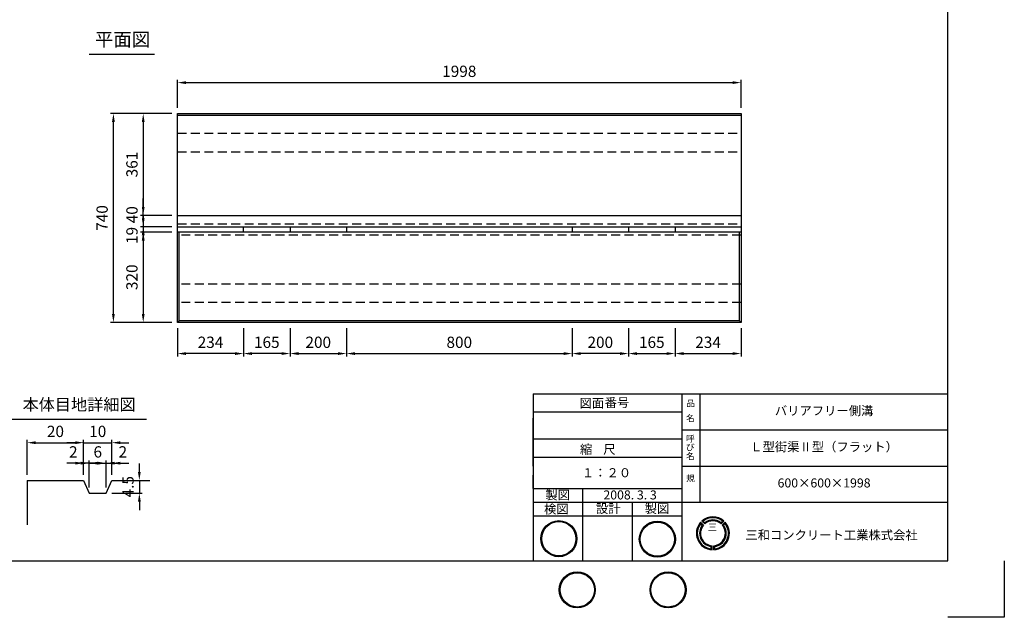
# Model space of a CAD drawing. Extents: x 0 to 5940, y 0 to 4200.
# Drawn here: x 2449 to 5940, y 0 to 2118 of the extents above; entities that cross this region are included whole.
import ezdxf
from ezdxf.enums import TextEntityAlignment as Align

# ---------------------------------------------------------------- set-up
doc = ezdxf.new("R2010")
doc.units = 0
doc.header["$LTSCALE"] = 0.5
doc.linetypes.add('HIDDEN2', pattern=[4.7625, 3.175, -1.5875])
doc.layers.get('0').update_dxf_attribs({"linetype": 'CONTINUOUS'})
doc.layers.get('DEFPOINTS').update_dxf_attribs({"linetype": 'CONTINUOUS'})
doc.layers.add('寸法引出', color=2, linetype='CONTINUOUS')
doc.layers.add('枠', color=3, linetype='CONTINUOUS')
doc.styles.add('SANWA', font='MSMINCHO.TTF')
doc.dimstyles.new('SANWA', dxfattribs={"dimtxt": 2.5, "dimasz": 2.5, "dimexe": 1, "dimexo": 1, "dimgap": 0, "dimtad": 1, "dimdec": 4, "dimdsep": 46, "dimtxsty": 'SANWA', "dimcen": 0, "dimclrd": 2, "dimclre": 2, "dimclrt": 2, "dimadec": 0, "dimazin": 0, "dimtfac": 1, "dimtdec": 4, "dimtix": 1, "dimtmove": 0, "dimatfit": 3, "dimfxl": 1, "dimtolj": 1, "dimtzin": 0, "dimarcsym": 0})

# ---------------------------------------------------------------- blocks, each defined once
blk = doc.blocks.new('*D165')
at = {"layer": 'DEFPOINTS', "color": 0, "ltscale": 20}
for p in [(2775.8, 485.2), (2755.8, 440.2), (2873.3, 440.2)]:
    blk.add_point(p, dxfattribs=at)
at = {"layer": '寸法引出', "lineweight": -2, "ltscale": 20}
for p, q in [((2873.3, 515.2), (2873.3, 545.2)), ((2795.8, 485.2), (2883.3, 485.2)), ((2873.3, 485.2), (2873.3, 440.2)), ((2775.8, 440.2), (2883.3, 440.2)), ((2873.3, 410.2), (2873.3, 380.2))]:
    blk.add_line(p, q, dxfattribs=at)
at = {"layer": '寸法引出', "ltscale": 20}
for points in [[(2868.3, 515.2), (2878.3, 515.2), (2873.3, 485.2)], [(2868.3, 410.2), (2878.3, 410.2), (2873.3, 440.2)]]:
    blk.add_solid(points, dxfattribs=at)
at = {"layer": '寸法引出', "ltscale": 20, "insert": (2833.3, 462.7), "char_height": 40, "attachment_point": 5, "rotation": 90, "style": 'SANWA'}
blk.add_mtext('\\A1;4.5', dxfattribs=at)
blk = doc.blocks.new('*D164')
at = {"layer": 'DEFPOINTS', "color": 0, "ltscale": 20}
for p in [(2675.8, 546.2), (2675.8, 485.2), (2695.8, 440.2)]:
    blk.add_point(p, dxfattribs=at)
at = {"layer": '寸法引出', "lineweight": -2, "ltscale": 20}
for p, q in [((2645.8, 546.2), (2615.8, 546.2)), ((2675.8, 505.2), (2675.8, 556.2)), ((2695.8, 546.2), (2675.8, 546.2)), ((2725.8, 546.2), (2755.8, 546.2))]:
    blk.add_line(p, q, dxfattribs=at)
at = {"layer": '寸法引出', "ltscale": 20}
for points in [[(2645.8, 551.2), (2645.8, 541.2), (2675.8, 546.2)], [(2725.8, 551.2), (2725.8, 541.2), (2695.8, 546.2)]]:
    blk.add_solid(points, dxfattribs=at)
at = {"layer": '寸法引出', "ltscale": 20, "insert": (2639.1, 586.2), "char_height": 40, "attachment_point": 5, "style": 'SANWA'}
blk.add_mtext('\\A1;2', dxfattribs=at)
blk = doc.blocks.new('*D163')
at = {"layer": 'DEFPOINTS', "color": 0, "ltscale": 20}
for p in [(2775.8, 546.2), (2775.8, 485.2), (2755.8, 440.2)]:
    blk.add_point(p, dxfattribs=at)
at = {"layer": '寸法引出', "lineweight": -2, "ltscale": 20}
for p, q in [((2725.8, 546.2), (2695.8, 546.2)), ((2755.8, 546.2), (2775.8, 546.2)), ((2775.8, 505.2), (2775.8, 556.2)), ((2805.8, 546.2), (2835.8, 546.2))]:
    blk.add_line(p, q, dxfattribs=at)
at = {"layer": '寸法引出', "ltscale": 20}
for points in [[(2725.8, 551.2), (2725.8, 541.2), (2755.8, 546.2)], [(2805.8, 551.2), (2805.8, 541.2), (2775.8, 546.2)]]:
    blk.add_solid(points, dxfattribs=at)
at = {"layer": '寸法引出', "ltscale": 20, "insert": (2814.7, 586.2), "char_height": 40, "attachment_point": 5, "style": 'SANWA'}
blk.add_mtext('\\A1;2', dxfattribs=at)
blk = doc.blocks.new('*D162')
at = {"layer": 'DEFPOINTS', "color": 0, "ltscale": 20}
for p in [(2755.8, 546.2), (2695.8, 440.2), (2755.8, 440.2)]:
    blk.add_point(p, dxfattribs=at)
at = {"layer": '寸法引出', "lineweight": -2, "ltscale": 20}
for p, q in [((2665.8, 546.2), (2635.8, 546.2)), ((2695.8, 460.2), (2695.8, 556.2)), ((2695.8, 546.2), (2755.8, 546.2)), ((2755.8, 460.2), (2755.8, 556.2)), ((2785.8, 546.2), (2815.8, 546.2))]:
    blk.add_line(p, q, dxfattribs=at)
at = {"layer": '寸法引出', "ltscale": 20}
for points in [[(2665.8, 551.2), (2665.8, 541.2), (2695.8, 546.2)], [(2785.8, 551.2), (2785.8, 541.2), (2755.8, 546.2)]]:
    blk.add_solid(points, dxfattribs=at)
at = {"layer": '寸法引出', "ltscale": 20, "insert": (2725.8, 586.2), "char_height": 40, "attachment_point": 5, "style": 'SANWA'}
blk.add_mtext('\\A1;6', dxfattribs=at)
blk = doc.blocks.new('*D166')
at = {"layer": 'DEFPOINTS', "color": 0, "ltscale": 20}
for p in [(2775.8, 618.8), (2675.8, 485.2), (2775.8, 485.2)]:
    blk.add_point(p, dxfattribs=at)
at = {"layer": '寸法引出', "lineweight": -2, "ltscale": 20}
for p, q in [((2675.8, 505.2), (2675.8, 628.8)), ((2775.8, 505.2), (2775.8, 628.8)), ((2645.8, 618.8), (2615.8, 618.8)), ((2675.8, 618.8), (2775.8, 618.8)), ((2805.8, 618.8), (2835.8, 618.8))]:
    blk.add_line(p, q, dxfattribs=at)
at = {"layer": '寸法引出', "ltscale": 20}
for points in [[(2645.8, 623.8), (2645.8, 613.8), (2675.8, 618.8)], [(2805.8, 623.8), (2805.8, 613.8), (2775.8, 618.8)]]:
    blk.add_solid(points, dxfattribs=at)
at = {"layer": '寸法引出', "ltscale": 20, "insert": (2725.8, 658.8), "char_height": 40, "attachment_point": 5, "style": 'SANWA'}
blk.add_mtext('\\A1;10', dxfattribs=at)
blk = doc.blocks.new('*D167')
at = {"layer": 'DEFPOINTS', "color": 0, "ltscale": 20}
for p in [(2675.8, 618.8), (2475.8, 485.2), (2675.8, 485.2)]:
    blk.add_point(p, dxfattribs=at)
at = {"layer": '寸法引出', "lineweight": -2, "ltscale": 20}
for p, q in [((2475.8, 505.2), (2475.8, 628.8)), ((2675.8, 505.2), (2675.8, 628.8)), ((2505.8, 618.8), (2645.8, 618.8))]:
    blk.add_line(p, q, dxfattribs=at)
at = {"layer": '寸法引出', "ltscale": 20}
for points in [[(2505.8, 623.8), (2505.8, 613.8), (2475.8, 618.8)], [(2645.8, 623.8), (2645.8, 613.8), (2675.8, 618.8)]]:
    blk.add_solid(points, dxfattribs=at)
at = {"layer": '寸法引出', "ltscale": 20, "insert": (2575.8, 658.8), "char_height": 40, "attachment_point": 5, "style": 'SANWA'}
blk.add_mtext('\\A1;20', dxfattribs=at)
blk = doc.blocks.new('*D138')
at = {"layer": 'DEFPOINTS', "color": 0, "ltscale": 20}
for p in [(5006.6, 1894.8), (3008.6, 1785.1), (5006.6, 1785.1)]:
    blk.add_point(p, dxfattribs=at)
at = {"layer": '寸法引出', "lineweight": -2, "ltscale": 20}
for p, q in [((3008.6, 1805.1), (3008.6, 1904.8)), ((3038.6, 1894.8), (4976.6, 1894.8)), ((5006.6, 1805.1), (5006.6, 1904.8))]:
    blk.add_line(p, q, dxfattribs=at)
at = {"layer": '寸法引出', "ltscale": 20}
for points in [[(3038.6, 1899.8), (3038.6, 1889.8), (3008.6, 1894.8)], [(4976.6, 1899.8), (4976.6, 1889.8), (5006.6, 1894.8)]]:
    blk.add_solid(points, dxfattribs=at)
at = {"layer": '寸法引出', "ltscale": 20, "insert": (4007.6, 1934.8), "char_height": 40, "attachment_point": 5, "style": 'SANWA'}
blk.add_mtext('\\A1;1998', dxfattribs=at)
blk = doc.blocks.new('*D185')
at = {"layer": 'DEFPOINTS', "color": 0, "ltscale": 20}
for p in [(2781.3, 1785.1), (3008.6, 1785.1), (3008.6, 1045.1)]:
    blk.add_point(p, dxfattribs=at)
at = {"layer": '寸法引出', "lineweight": -2, "ltscale": 20}
for p, q in [((2988.6, 1785.1), (2771.3, 1785.1)), ((2781.3, 1075.1), (2781.3, 1755.1)), ((2988.6, 1045.1), (2771.3, 1045.1))]:
    blk.add_line(p, q, dxfattribs=at)
at = {"layer": '寸法引出', "ltscale": 20}
for points in [[(2776.3, 1755.1), (2786.3, 1755.1), (2781.3, 1785.1)], [(2776.3, 1075.1), (2786.3, 1075.1), (2781.3, 1045.1)]]:
    blk.add_solid(points, dxfattribs=at)
at = {"layer": '寸法引出', "ltscale": 20, "insert": (2741.3, 1415.1), "char_height": 40, "attachment_point": 5, "rotation": 90, "style": 'SANWA'}
blk.add_mtext('\\A1;740', dxfattribs=at)
blk = doc.blocks.new('*D203')
at = {"layer": 'DEFPOINTS', "color": 0, "ltscale": 20}
for p in [(3607.6, 1045.1), (4407.6, 1045.1), (4407.6, 934.6)]:
    blk.add_point(p, dxfattribs=at)
at = {"layer": '寸法引出', "lineweight": -2, "ltscale": 20}
for p, q in [((3607.6, 1025.1), (3607.6, 924.6)), ((4407.6, 1025.1), (4407.6, 924.6)), ((3637.6, 934.6), (4377.6, 934.6))]:
    blk.add_line(p, q, dxfattribs=at)
at = {"layer": '寸法引出', "ltscale": 20}
for points in [[(3637.6, 939.6), (3637.6, 929.6), (3607.6, 934.6)], [(4377.6, 939.6), (4377.6, 929.6), (4407.6, 934.6)]]:
    blk.add_solid(points, dxfattribs=at)
at = {"layer": '寸法引出', "ltscale": 20, "insert": (4007.6, 974.6), "char_height": 40, "attachment_point": 5, "style": 'SANWA'}
blk.add_mtext('\\A1;800', dxfattribs=at)
blk = doc.blocks.new('*D204')
at = {"layer": 'DEFPOINTS', "color": 0, "ltscale": 20}
for p in [(3407.6, 1045.1), (3607.6, 1045.1), (3607.6, 934.6)]:
    blk.add_point(p, dxfattribs=at)
at = {"layer": '寸法引出', "lineweight": -2, "ltscale": 20}
for p, q in [((3407.6, 1025.1), (3407.6, 924.6)), ((3607.6, 1025.1), (3607.6, 924.6)), ((3437.6, 934.6), (3577.6, 934.6))]:
    blk.add_line(p, q, dxfattribs=at)
at = {"layer": '寸法引出', "ltscale": 20}
for points in [[(3437.6, 939.6), (3437.6, 929.6), (3407.6, 934.6)], [(3577.6, 939.6), (3577.6, 929.6), (3607.6, 934.6)]]:
    blk.add_solid(points, dxfattribs=at)
at = {"layer": '寸法引出', "ltscale": 20, "insert": (3507.6, 974.6), "char_height": 40, "attachment_point": 5, "style": 'SANWA'}
blk.add_mtext('\\A1;200', dxfattribs=at)
blk = doc.blocks.new('*D202')
at = {"layer": 'DEFPOINTS', "color": 0, "ltscale": 20}
for p in [(4407.6, 1045.1), (4607.6, 1045.1), (4407.6, 934.6)]:
    blk.add_point(p, dxfattribs=at)
at = {"layer": '寸法引出', "lineweight": -2, "ltscale": 20}
for p, q in [((4407.6, 1025.1), (4407.6, 924.6)), ((4607.6, 1025.1), (4607.6, 924.6)), ((4577.6, 934.6), (4437.6, 934.6))]:
    blk.add_line(p, q, dxfattribs=at)
at = {"layer": '寸法引出', "ltscale": 20}
for points in [[(4437.6, 939.6), (4437.6, 929.6), (4407.6, 934.6)], [(4577.6, 939.6), (4577.6, 929.6), (4607.6, 934.6)]]:
    blk.add_solid(points, dxfattribs=at)
at = {"layer": '寸法引出', "ltscale": 20, "insert": (4507.6, 974.6), "char_height": 40, "attachment_point": 5, "style": 'SANWA'}
blk.add_mtext('\\A1;200', dxfattribs=at)
blk = doc.blocks.new('*D205')
at = {"layer": 'DEFPOINTS', "color": 0, "ltscale": 20}
for p in [(3008.6, 1785.1), (2887, 1424.1), (3008.6, 1424.1)]:
    blk.add_point(p, dxfattribs=at)
at = {"layer": '寸法引出', "lineweight": -2, "ltscale": 20}
for p, q in [((2988.6, 1785.1), (2877, 1785.1)), ((2887, 1755.1), (2887, 1454.1)), ((2988.6, 1424.1), (2877, 1424.1))]:
    blk.add_line(p, q, dxfattribs=at)
at = {"layer": '寸法引出', "ltscale": 20}
for points in [[(2882, 1755.1), (2892, 1755.1), (2887, 1785.1)], [(2882, 1454.1), (2892, 1454.1), (2887, 1424.1)]]:
    blk.add_solid(points, dxfattribs=at)
at = {"layer": '寸法引出', "ltscale": 20, "insert": (2847, 1604.6), "char_height": 40, "attachment_point": 5, "rotation": 90, "style": 'SANWA'}
blk.add_mtext('\\A1;361', dxfattribs=at)
blk = doc.blocks.new('*D206')
at = {"layer": 'DEFPOINTS', "color": 0, "ltscale": 20}
for p in [(3008.6, 1424.1), (2887, 1384.1), (3008.6, 1384.1)]:
    blk.add_point(p, dxfattribs=at)
at = {"layer": '寸法引出', "lineweight": -2, "ltscale": 20}
for p, q in [((2887, 1454.1), (2887, 1484.1)), ((2988.6, 1424.1), (2877, 1424.1)), ((2887, 1424.1), (2887, 1384.1)), ((2988.6, 1384.1), (2877, 1384.1)), ((2887, 1354.1), (2887, 1324.1))]:
    blk.add_line(p, q, dxfattribs=at)
at = {"layer": '寸法引出', "ltscale": 20}
for points in [[(2882, 1454.1), (2892, 1454.1), (2887, 1424.1)], [(2882, 1354.1), (2892, 1354.1), (2887, 1384.1)]]:
    blk.add_solid(points, dxfattribs=at)
at = {"layer": '寸法引出', "ltscale": 20, "insert": (2847.2, 1426.6), "char_height": 40, "attachment_point": 5, "rotation": 90, "style": 'SANWA'}
blk.add_mtext('\\A1;40', dxfattribs=at)
blk = doc.blocks.new('*D207')
at = {"layer": 'DEFPOINTS', "color": 0, "ltscale": 20}
for p in [(2887, 1365.1), (3008.6, 1384.1), (3008.6, 1365.1)]:
    blk.add_point(p, dxfattribs=at)
at = {"layer": '寸法引出', "lineweight": -2, "ltscale": 20}
for p, q in [((2887, 1414.1), (2887, 1444.1)), ((2988.6, 1384.1), (2877, 1384.1)), ((2988.6, 1365.1), (2877, 1365.1)), ((2887, 1384.1), (2887, 1365.1)), ((2887, 1335.1), (2887, 1305.1))]:
    blk.add_line(p, q, dxfattribs=at)
at = {"layer": '寸法引出', "ltscale": 20}
for points in [[(2882, 1414.1), (2892, 1414.1), (2887, 1384.1)], [(2882, 1335.1), (2892, 1335.1), (2887, 1365.1)]]:
    blk.add_solid(points, dxfattribs=at)
at = {"layer": '寸法引出', "ltscale": 20, "insert": (2847.2, 1353.2), "char_height": 40, "attachment_point": 5, "rotation": 90, "style": 'SANWA'}
blk.add_mtext('\\A1;19', dxfattribs=at)
blk = doc.blocks.new('*D208')
at = {"layer": 'DEFPOINTS', "color": 0, "ltscale": 20}
for p in [(3008.6, 1365.1), (2887, 1045.1), (3008.6, 1045.1)]:
    blk.add_point(p, dxfattribs=at)
at = {"layer": '寸法引出', "lineweight": -2, "ltscale": 20}
for p, q in [((2988.6, 1365.1), (2877, 1365.1)), ((2887, 1335.1), (2887, 1075.1)), ((2988.6, 1045.1), (2877, 1045.1))]:
    blk.add_line(p, q, dxfattribs=at)
at = {"layer": '寸法引出', "ltscale": 20}
for points in [[(2882, 1335.1), (2892, 1335.1), (2887, 1365.1)], [(2882, 1075.1), (2892, 1075.1), (2887, 1045.1)]]:
    blk.add_solid(points, dxfattribs=at)
at = {"layer": '寸法引出', "ltscale": 20, "insert": (2847, 1205.1), "char_height": 40, "attachment_point": 5, "rotation": 90, "style": 'SANWA'}
blk.add_mtext('\\A1;320', dxfattribs=at)
blk = doc.blocks.new('*D223')
at = {"layer": 'DEFPOINTS', "color": 0, "ltscale": 20}
for p in [(3242.6, 1045.1), (3407.6, 1045.1), (3242.6, 934.6)]:
    blk.add_point(p, dxfattribs=at)
at = {"layer": '寸法引出', "lineweight": -2, "ltscale": 20}
for p, q in [((3242.6, 1025.1), (3242.6, 924.6)), ((3407.6, 1025.1), (3407.6, 924.6)), ((3377.6, 934.6), (3272.6, 934.6))]:
    blk.add_line(p, q, dxfattribs=at)
at = {"layer": '寸法引出', "ltscale": 20}
for points in [[(3272.6, 939.6), (3272.6, 929.6), (3242.6, 934.6)], [(3377.6, 939.6), (3377.6, 929.6), (3407.6, 934.6)]]:
    blk.add_solid(points, dxfattribs=at)
at = {"layer": '寸法引出', "ltscale": 20, "insert": (3325.1, 974.6), "char_height": 40, "attachment_point": 5, "style": 'SANWA'}
blk.add_mtext('\\A1;165', dxfattribs=at)
blk = doc.blocks.new('*D224')
at = {"layer": 'DEFPOINTS', "color": 0, "ltscale": 20}
for p in [(3008.6, 1045.1), (3242.6, 1045.1), (3008.6, 934.6)]:
    blk.add_point(p, dxfattribs=at)
at = {"layer": '寸法引出', "lineweight": -2, "ltscale": 20}
for p, q in [((3008.6, 1025.1), (3008.6, 924.6)), ((3242.6, 1025.1), (3242.6, 924.6)), ((3212.6, 934.6), (3038.6, 934.6))]:
    blk.add_line(p, q, dxfattribs=at)
at = {"layer": '寸法引出', "ltscale": 20}
for points in [[(3038.6, 939.6), (3038.6, 929.6), (3008.6, 934.6)], [(3212.6, 939.6), (3212.6, 929.6), (3242.6, 934.6)]]:
    blk.add_solid(points, dxfattribs=at)
at = {"layer": '寸法引出', "ltscale": 20, "insert": (3125.6, 974.6), "char_height": 40, "attachment_point": 5, "style": 'SANWA'}
blk.add_mtext('\\A1;234', dxfattribs=at)
blk = doc.blocks.new('*D225')
at = {"layer": 'DEFPOINTS', "color": 0, "ltscale": 20}
for p in [(4607.6, 1045.1), (4772.6, 1045.1), (4772.6, 934.6)]:
    blk.add_point(p, dxfattribs=at)
at = {"layer": '寸法引出', "lineweight": -2, "ltscale": 20}
for p, q in [((4607.6, 1025.1), (4607.6, 924.6)), ((4772.6, 1025.1), (4772.6, 924.6)), ((4637.6, 934.6), (4742.6, 934.6))]:
    blk.add_line(p, q, dxfattribs=at)
at = {"layer": '寸法引出', "ltscale": 20}
for points in [[(4637.6, 939.6), (4637.6, 929.6), (4607.6, 934.6)], [(4742.6, 939.6), (4742.6, 929.6), (4772.6, 934.6)]]:
    blk.add_solid(points, dxfattribs=at)
at = {"layer": '寸法引出', "ltscale": 20, "insert": (4690.1, 974.6), "char_height": 40, "attachment_point": 5, "style": 'SANWA'}
blk.add_mtext('\\A1;165', dxfattribs=at)
blk = doc.blocks.new('*D226')
at = {"layer": 'DEFPOINTS', "color": 0, "ltscale": 20}
for p in [(4772.6, 1045.1), (5006.6, 1045.1), (5006.6, 934.6)]:
    blk.add_point(p, dxfattribs=at)
at = {"layer": '寸法引出', "lineweight": -2, "ltscale": 20}
for p, q in [((4772.6, 1025.1), (4772.6, 924.6)), ((5006.6, 1025.1), (5006.6, 924.6)), ((4802.6, 934.6), (4976.6, 934.6))]:
    blk.add_line(p, q, dxfattribs=at)
at = {"layer": '寸法引出', "ltscale": 20}
for points in [[(4802.6, 939.6), (4802.6, 929.6), (4772.6, 934.6)], [(4976.6, 939.6), (4976.6, 929.6), (5006.6, 934.6)]]:
    blk.add_solid(points, dxfattribs=at)
at = {"layer": '寸法引出', "ltscale": 20, "insert": (4889.6, 974.6), "char_height": 40, "attachment_point": 5, "style": 'SANWA'}
blk.add_mtext('\\A1;234', dxfattribs=at)

msp = doc.modelspace()

# ---------------------------------------------------------------- hatches: boundary and pattern name
h = msp.add_hatch(color=256)
h.paths.add_polyline_path([(4867.8178, 341.16772), (4878.02042, 330.9651, -0.3722683533), (4935.67615, 330.9651), (4945.87877, 341.16772, 0.382497994)])
h.paths.add_polyline_path([(4941.15241, 340.96685), (4935.45071, 335.26514, 0.3367429549), (4878.24586, 335.26514), (4872.54416, 340.96685, -0.3477704275)], flags=16)
h.paths.add_polyline_path([(4940.20164, 326.43962, -0.6168583269), (4910.04829, 253.643), (4910.04829, 239.21431, 0.6292889159), (4950.40426, 336.64224)])
h.paths.add_polyline_path([(4950.20338, 331.91588, -0.5873104909), (4913.24829, 242.6984), (4913.24829, 250.76182, 0.5741105922), (4944.50167, 326.21418)], flags=16)
h.paths.add_polyline_path([(4863.29232, 336.64224, 0.6292889159), (4903.64829, 239.21431), (4903.64829, 253.643, -0.6168583269), (4873.49494, 326.43962)])
h.paths.add_polyline_path([(4869.1949, 326.21418, 0.5741105922), (4900.44829, 250.76182), (4900.44829, 242.6984, -0.5873104909), (4863.49319, 331.91588)], flags=16)
h = msp.add_hatch(color=256)
h.paths.add_polyline_path([(4424.54415, 278.5644, 1), (4296.58382, 278.5644, 1)])
h.paths.add_polyline_path([(4421.34415, 278.5644, 1), (4299.78382, 278.5644, 1)], flags=16)
h = msp.add_hatch(color=256)
h.paths.add_polyline_path([(4773.84968, 276.86962, 1), (4645.88934, 276.86962, 1)])
h.paths.add_polyline_path([(4770.64968, 276.86962, 1), (4649.08934, 276.86962, 1)], flags=16)
h.paths.add_polyline_path([(4677.64321, 274.46453), (4744.75178, 274.46453), (4744.75178, 335.35596), (4677.64321, 335.35596)], flags=8)
h.paths.add_polyline_path([(4676.38786, 226.83869), (4744.50214, 226.83869), (4744.50214, 290.74726), (4676.38786, 290.74726)], flags=8)
h = msp.add_hatch(color=256)
h.paths.add_polyline_path([(4489.86326, 97.2224, 1), (4361.90292, 97.2224, 1)])
h.paths.add_polyline_path([(4486.66326, 97.2224, 1), (4365.10292, 97.2224, 1)], flags=16)
h.paths.add_polyline_path([(4393.24537, 91.04168), (4461.1768, 91.04168), (4461.1768, 154.40168), (4393.24537, 154.40168)], flags=8)
h.paths.add_polyline_path([(4393.49859, 43.49887), (4459.41859, 43.49887), (4459.41859, 100.82458), (4393.49859, 100.82458)], flags=24)
h = msp.add_hatch(color=256)
h.paths.add_polyline_path([(4811.93553, 97.2224, 1), (4683.97519, 97.2224, 1)])
h.paths.add_polyline_path([(4808.73553, 97.2224, 1), (4687.17519, 97.2224, 1)], flags=16)
h.paths.add_polyline_path([(4715.2262, 91.93731), (4783.34049, 91.93731), (4783.34049, 155.84588), (4715.2262, 155.84588)], flags=8)
h.paths.add_polyline_path([(4715.11371, 48.74575), (4781.94799, 48.74575), (4781.94799, 108.81432), (4715.11371, 108.81432)], flags=8)

# ---------------------------------------------------------------- linework, layer by layer
for p, q in [((2695.35025, 1996.15919), (2926.82696, 1996.15919)), ((4270.04255, 792), (4270.04255, 696)), ((4798.04255, 200), (4798.04255, 792)), ((4798.04255, 792), (4828.3697, 792)), ((4862.04255, 408), (4862.04255, 792)), ((2417.67683, 702.64483), (2898.65225, 702.64483)), ((4270.04255, 581.40876), (4270.04255, 705.69353)), ((4270.04255, 536), (4270.04255, 581.40876)), ((4270.04255, 456), (4270.04255, 504)), ((4270.04255, 504), (4270.04255, 399.91353)), ((4270.04255, 456), (4270.04255, 408)), ((4446.04255, 200), (4446.04255, 456)), ((4270.04255, 408), (5740, 408)), ((4622.04255, 200), (4622.04255, 408)), ((4873.49494, 326.43962), (4863.23037, 336.70419)), ((4869.1949, 326.21418), (4863.49319, 331.91588)), ((4878.02042, 330.9651), (4867.75585, 341.22967)), ((4878.24586, 335.26514), (4872.54416, 340.96685)), ((4935.45071, 335.26514), (4941.15241, 340.96685)), ((4935.67615, 330.9651), (4945.87877, 341.16772)), ((4940.20164, 326.43962), (4950.40426, 336.64224)), ((4944.50167, 326.21418), (4950.20338, 331.91588)), ((4900.44829, 242.6984), (4900.44829, 250.76182)), ((4903.64829, 239.21431), (4903.64829, 253.643)), ((4910.04829, 239.21431), (4910.04829, 253.643)), ((4913.24829, 242.6984), (4913.24829, 250.76182)), ((5940, 200), (5940, 0)), ((5940, 0), (5740, 0))]:
    msp.add_line(p, q)
at = {"ltscale": 20}
for p, q in [((3008.59338, 1785.08855), (5006.59338, 1785.08855)), ((3008.59338, 1045.08855), (3008.59338, 1785.08855)), ((5006.59338, 1785.08855), (5006.59338, 1045.08855)), ((3008.59338, 1779.08855), (5006.59338, 1779.08855)), ((3008.59338, 1424.08855), (5006.59338, 1424.08855)), ((3008.59338, 1384.08855), (5006.59338, 1384.08855)), ((5006.59338, 1365.08855), (3008.59338, 1365.08855)), ((3014.59338, 1051.08855), (3014.59338, 1365.08855)), ((3242.59338, 1365.08855), (3242.59338, 1384.08855)), ((3407.59338, 1384.08855), (3407.59338, 1365.08855)), ((3607.59338, 1384.08855), (3607.59338, 1365.08855)), ((4407.59338, 1384.08855), (4407.59338, 1365.08855)), ((4607.59338, 1384.08855), (4607.59338, 1365.08855)), ((4772.59338, 1384.08855), (4772.59338, 1365.08855)), ((5000.59338, 1051.08855), (5000.59338, 1365.08855)), ((3008.59338, 1045.08855), (3014.59338, 1051.08855)), ((5000.59338, 1051.08855), (3014.59338, 1051.08855)), ((5006.59338, 1045.08855), (5000.59338, 1051.08855)), ((5006.59338, 1045.08855), (3008.59338, 1045.08855))]:
    msp.add_line(p, q, dxfattribs=at)
at = {"linetype": 'HIDDEN2', "ltscale": 20}
for p, q in [((3008.59338, 1715.08855), (5006.59338, 1715.08855)), ((3008.59338, 1650.08855), (5006.59338, 1650.08855)), ((3008.59338, 1394.58855), (5006.59338, 1394.58855)), ((5006.59338, 1354.58855), (3008.59338, 1354.58855)), ((5006.59338, 1180.08855), (3008.59338, 1180.08855)), ((5006.59338, 1115.08855), (3008.59338, 1115.08855))]:
    msp.add_line(p, q, dxfattribs=at)
at = {"color": 0}
for p, q in [((4270.04255, 792), (5740, 792)), ((4270.04255, 728), (4798.04255, 728)), ((4270.04255, 728), (4798.04255, 728)), ((4270.04255, 696), (4270.04255, 504)), ((4798.04255, 664), (5740, 664)), ((4270.04255, 632), (4798.04255, 632)), ((4270.04255, 568), (4798.04255, 568)), ((4798.04255, 536), (5740, 536)), ((4270.04255, 504), (4270.04255, 200)), ((4270.04255, 456), (4798.04255, 456)), ((4270.04255, 360), (4798.04255, 360))]:
    msp.add_line(p, q, dxfattribs=at)
at = {"ltscale": 15}
for p, q in [((2475.84173, 485.15686), (2475.84173, 327.94445)), ((2475.84173, 485.15686), (2675.84173, 485.15686)), ((2675.84173, 485.15686), (2695.84173, 440.15686)), ((2755.84173, 440.15686), (2775.84173, 485.15686)), ((2775.84173, 485.15686), (2909.96032, 485.15686)), ((2695.84173, 440.15686), (2755.84173, 440.15686))]:
    msp.add_line(p, q, dxfattribs=at)
for centre, radius in [((4360.56398, 278.5644), 63.98017), ((4360.56398, 278.5644), 60.78017), ((4709.86951, 276.86962), 63.98017), ((4709.86951, 276.86962), 60.78017), ((4425.88309, 97.2224), 63.98017), ((4425.88309, 97.2224), 60.78017), ((4747.95536, 97.2224), 63.98017), ((4747.95536, 97.2224), 60.78017)]:
    msp.add_circle(centre, radius)
for radius, start, end in [(58.48505, 48.13649545, 131.86350455), (55.28505, 51.64767379, 128.35232621), (58.48505, 138.13649545, 266.86350455), (55.28505, 141.64767379, 263.35232621), (47.28505, 142.77882031, 262.22117969), (44.08505, 139.16258741, 265.83741259), (44.08505, 49.16258741, 130.83741259), (47.28505, 52.77882031, 127.22117969), (58.48505, 273.13649545, 41.86350455), (44.08505, 274.16258741, 40.83741259), (55.28505, 276.64767379, 38.35232621), (47.28505, 277.77882031, 37.22117969)]:
    msp.add_arc((4906.84829, 297.61175), radius, start, end)
at = {"layer": '枠'}
for p, q in [((5740, 200), (5740, 4000)), ((500, 200), (5740, 200))]:
    msp.add_line(p, q, dxfattribs=at)

# ---------------------------------------------------------------- texts
at = {"style": 'SANWA'}
for s, height, p in [('平面図', 48, (2813.8462, 2041.60822)), ('本体目地詳細図', 42, (2659.67534, 748.31532)), ('バリアフリー側溝', 32, (5301.02128, 728)), ('Ｌ型街渠Ⅱ型（フラット）', 32, (5301.02128, 600)), ('600×600×1998', 32, (5301.02128, 472))]:
    msp.add_text(s, height=height, dxfattribs=at).set_placement(p, align=Align.MIDDLE)
at = {"ltscale": 2, "style": 'SANWA'}
for s, height, p in [('図面', 32, (4433.87648, 743.03638)), ('番号', 32, (4523.11905, 744.85492)), ('品', 22.4, (4812.9908, 747.1692)), ('名', 22.4, (4811.77738, 694.66168)), ('呼', 22.4, (4811.68457, 621.91309)), ('縮    尺', 32, (4435.2785, 579.17855)), ('び', 22.4, (4811.36685, 591.24349)), ('名', 22.4, (4811.82049, 559.9018)), ('１：２０', 32, (4442.22239, 496.30648)), ('規', 22.4, (4812.38409, 480.91282)), ('製図', 32, (4312.99919, 417.66851)), ('2008. 3. 3', 32, (4518.62974, 417.66851)), ('検図', 32, (4308.28824, 367.69573)), ('設計', 32, (4492.10131, 369.51429)), ('製図', 32, (4664.99919, 369.66851))]:
    msp.add_text(s, height=height, dxfattribs=at).set_placement(p)
at = {"style": 'SANWA'}
for s, height, p in [('三', 24, (4888.94534, 307.50946)), ('三和コンクリート工業株式会社', 32, (5021.87775, 275.62516))]:
    msp.add_text(s, height=height, dxfattribs=at).set_placement(p)

# ---------------------------------------------------------------- dimensions: what is measured, and where the dimension line sits
at = {"layer": '寸法引出', "ltscale": 20}
for base, p1, p2, override, picture, middle in [((5006.59338, 1894.76885), (3008.59338, 1785.08855), (5006.59338, 1785.08855), {"dimscale": 20, "dimtxt": 2, "dimasz": 1.5, "dimexe": 0.5, "dimgap": 1, "dimclrd": 256, "dimclre": 256, "dimclrt": 256}, '*D138', (4007.59338, 1934.76885)), ((3008.59338, 934.56188), (3242.59338, 1045.08855), (3008.59338, 1045.08855), {"dimscale": 20, "dimtxt": 2, "dimasz": 1.5, "dimexe": 0.5, "dimgap": 1, "dimclrd": 256, "dimclre": 256, "dimclrt": 256, "dimtmove": 1}, '*D224', (3125.59338, 974.56188)), ((3242.59338, 934.56188), (3407.59338, 1045.08855), (3242.59338, 1045.08855), {"dimscale": 20, "dimtxt": 2, "dimasz": 1.5, "dimexe": 0.5, "dimgap": 1, "dimclrd": 256, "dimclre": 256, "dimclrt": 256, "dimtmove": 1}, '*D223', (3325.09338, 974.56188)), ((3607.59338, 934.56188), (3407.59338, 1045.08855), (3607.59338, 1045.08855), {"dimscale": 20, "dimtxt": 2, "dimasz": 1.5, "dimexe": 0.5, "dimgap": 1, "dimclrd": 256, "dimclre": 256, "dimclrt": 256}, '*D204', (3507.59338, 974.56188)), ((4407.59338, 934.56188), (3607.59338, 1045.08855), (4407.59338, 1045.08855), {"dimscale": 20, "dimtxt": 2, "dimasz": 1.5, "dimexe": 0.5, "dimgap": 1, "dimclrd": 256, "dimclre": 256, "dimclrt": 256, "dimtmove": 1}, '*D203', (4007.59338, 974.56188))]:
    dim = msp.add_linear_dim(base=base, p1=p1, p2=p2, dimstyle='SANWA', override=override, dxfattribs=at)
    dim.commit()
    dim.dimension.update_dxf_attribs({"geometry": picture, "text_midpoint": middle})
for base, p1, p2, angle, override, picture, middle in [((2781.264, 1785.08855), (3008.59338, 1045.08855), (3008.59338, 1785.08855), 90, {"dimscale": 20, "dimtxt": 2, "dimasz": 1.5, "dimexe": 0.5, "dimgap": 1, "dimclrd": 256, "dimclre": 256, "dimclrt": 256}, '*D185', (2741.264, 1415.08855)), ((2887.0263, 1424.08855), (3008.59338, 1785.08855), (3008.59338, 1424.08855), 90, {"dimscale": 20, "dimtxt": 2, "dimasz": 1.5, "dimexe": 0.5, "dimgap": 1, "dimclrd": 256, "dimclre": 256, "dimclrt": 256}, '*D205', (2847.0263, 1604.58855)), ((2887.0263, 1045.08855), (3008.59338, 1365.08855), (3008.59338, 1045.08855), 90, {"dimscale": 20, "dimtxt": 2, "dimasz": 1.5, "dimexe": 0.5, "dimgap": 1, "dimclrd": 256, "dimclre": 256, "dimclrt": 256, "dimtmove": 1}, '*D208', (2847.0263, 1205.08855)), ((4407.59338, 934.56188), (4607.59338, 1045.08855), (4407.59338, 1045.08855), 180, {"dimscale": 20, "dimtxt": 2, "dimasz": 1.5, "dimexe": 0.5, "dimgap": 1, "dimclrd": 256, "dimclre": 256, "dimclrt": 256}, '*D202', (4507.59338, 974.56188)), ((4772.59338, 934.56188), (4607.59338, 1045.08855), (4772.59338, 1045.08855), 180, {"dimscale": 20, "dimtxt": 2, "dimasz": 1.5, "dimexe": 0.5, "dimgap": 1, "dimclrd": 256, "dimclre": 256, "dimclrt": 256, "dimtmove": 1}, '*D225', (4690.09338, 974.56188)), ((5006.59338, 934.56188), (4772.59338, 1045.08855), (5006.59338, 1045.08855), 180, {"dimscale": 20, "dimtxt": 2, "dimasz": 1.5, "dimexe": 0.5, "dimgap": 1, "dimclrd": 256, "dimclre": 256, "dimclrt": 256, "dimtmove": 1}, '*D226', (4889.59338, 974.56188))]:
    dim = msp.add_linear_dim(base=base, p1=p1, p2=p2, angle=angle, dimstyle='SANWA', override=override, dxfattribs=at)
    dim.commit()
    dim.dimension.update_dxf_attribs({"geometry": picture, "text_midpoint": middle})
for base, p1, p2, picture, middle in [((2887.0263, 1384.08855), (3008.59338, 1424.08855), (3008.59338, 1384.08855), '*D206', (2887.17637, 1426.55422)), ((2887.0263, 1365.08855), (3008.59338, 1384.08855), (3008.59338, 1365.08855), '*D207', (2887.17637, 1353.18447))]:
    dim = msp.add_linear_dim(base=base, p1=p1, p2=p2, angle=90, dimstyle='SANWA', override={"dimscale": 20, "dimtxt": 2, "dimasz": 1.5, "dimexe": 0.5, "dimgap": 1, "dimclrd": 256, "dimclre": 256, "dimclrt": 256, "dimtmove": 1}, dxfattribs=at)
    dim.commit()
    dim.dimension.update_dxf_attribs({"geometry": picture, "text_midpoint": middle, "dimtype": 160})
at = {"layer": '寸法引出', "ltscale": 15}
for base, p1, p2, text, picture, middle in [((2675.84173, 618.84588), (2475.84173, 485.15686), (2675.84173, 485.15686), '20', '*D167', (2575.84173, 658.84588)), ((2775.84173, 618.84588), (2675.84173, 485.15686), (2775.84173, 485.15686), '10', '*D166', (2725.84173, 658.84588)), ((2755.84173, 546.15112), (2695.84173, 440.15686), (2755.84173, 440.15686), '6', '*D162', (2725.84173, 586.15112))]:
    dim = msp.add_linear_dim(base=base, p1=p1, p2=p2, text=text, dimstyle='SANWA', override={"dimscale": 20, "dimtxt": 2, "dimasz": 1.5, "dimexe": 0.5, "dimgap": 1, "dimclrd": 256, "dimclre": 256, "dimclrt": 256}, dxfattribs=at)
    dim.commit()
    dim.dimension.update_dxf_attribs({"geometry": picture, "text_midpoint": middle})
at = {"layer": '寸法引出', "ltscale": 20}
for base, p1, p2, picture, middle in [((2675.84173, 546.15112), (2695.84173, 440.15686), (2675.84173, 485.15686), '*D164', (2639.10143, 546.15112)), ((2775.84173, 546.15112), (2755.84173, 440.15686), (2775.84173, 485.15686), '*D163', (2814.68438, 546.15112))]:
    dim = msp.add_linear_dim(base=base, p1=p1, p2=p2, text='2', dimstyle='SANWA', override={"dimscale": 20, "dimtxt": 2, "dimasz": 1.5, "dimexe": 0.5, "dimgap": 1, "dimse1": 1, "dimclrd": 256, "dimclre": 256, "dimclrt": 256, "dimtmove": 1}, dxfattribs=at)
    dim.commit()
    dim.dimension.update_dxf_attribs({"geometry": picture, "text_midpoint": middle, "dimtype": 160})
at = {"layer": '寸法引出', "ltscale": 15}
dim = msp.add_linear_dim(base=(2873.32694, 440.15686), p1=(2775.84173, 485.15686), p2=(2755.84173, 440.15686), angle=90, text='4.5', dimstyle='SANWA', override={"dimscale": 20, "dimtxt": 2, "dimasz": 1.5, "dimexe": 0.5, "dimgap": 1, "dimclrd": 256, "dimclre": 256, "dimclrt": 256}, dxfattribs=at)
dim.commit()
dim.dimension.update_dxf_attribs({"geometry": '*D165', "text_midpoint": (2833.32694, 462.65686)})

doc.saveas('drawing.dxf')
